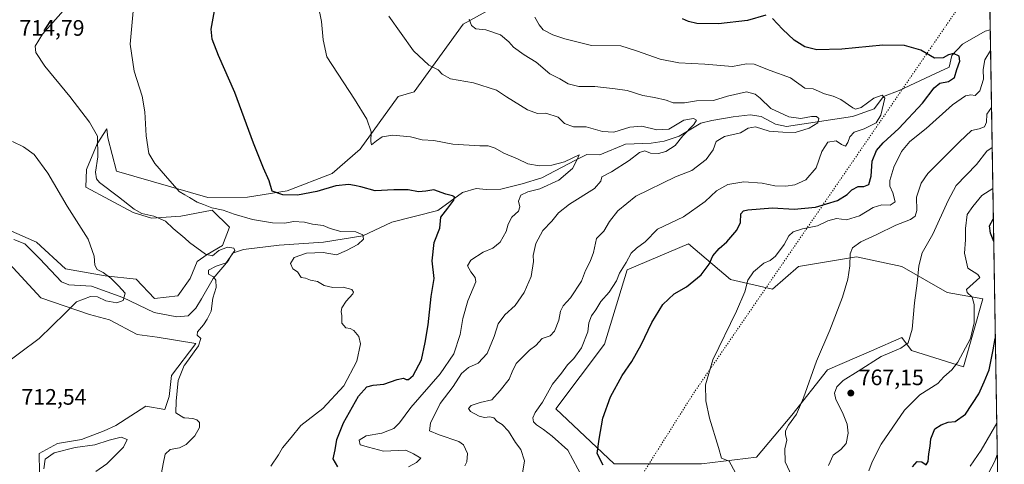
# Model space of a CAD drawing. Units: metres. Extents: x 610934 to 614385, y 4724688 to 4727063.
# Drawn here: x 613944 to 614385, y 4724939 to 4725138 of the extents above; entities that cross this region are included whole.
import ezdxf

# ---------------------------------------------------------------- set-up
doc = ezdxf.new("R2010")
doc.units = ezdxf.units.M
doc.header["$MEASUREMENT"] = 0
doc.linetypes.add('DGN Style 5', pattern=[1.1536117293433497, 0.4944050268614355, -0.6592067024819142])
for name, color, linetype, lineweight in [('Comarca CxS', 21, 'Continuous', 0), ('Comunidad Autónoma CxS', 142, 'Continuous', 0), ('Corriente natural lineal', 142, 'Continuous', 13), ('Cultivos herbáceos CxS', 92, 'Continuous', 0), ('Curva de nivel maestra', 30, 'Continuous', 30), ('Curva de nivel normal', 30, 'Continuous', 0), ('Matorral CxS', 135, 'Continuous', 0), ('Municipio CxS', 4, 'Continuous', 0), ('Provincia CxS', 1, 'Continuous', 0), ('Punto de cota en terreno', 7, 'Continuous', 0), ('Rótulo de punto de cota en terreno', 7, 'Continuous', 0), ('Vía pecuaria eje', 92, 'DGN Style 5', 0)]:
    doc.layers.add(name, color=color, linetype=linetype, lineweight=lineweight)
doc.styles.add('Style-Arial', font='txt')

# ---------------------------------------------------------------- blocks, each defined once
blk = doc.blocks.new('*U8')
at = {"layer": 'Cultivos herbáceos CxS', "color": 92, "linetype": 'Continuous', "lineweight": 0}
for points in [[(614159.4309, 4725144.8453, 742.4603000000062), (614142.8696999997, 4725135.772500001, 739.4783000000026), (614120.7883000001, 4725105.399700001, 733.5783999999985), (614113.6911000004, 4725103.4279, 732.4002999999939), (614096.7358999997, 4725079.7611, 729.1285000000062), (614084.1539000003, 4725068.963300001, 727.434500000003), (614063.9315, 4725061.0965, 725.431899999996), (614046.1907000003, 4725058.340500001, 723.138699999996), (614028.4187000003, 4725058.125700001, 721.0054999999993), (613987.5551000005, 4725069.951300001, 718.2179000000033), (613983.6120999996, 4725084.939900001, 716.2148000000017), (613983.2182999998, 4725088.8851, 716.0921999999993), (613978.8812999995, 4725082.179300001, 714.7863999999972), (613974.1491, 4725070.740300001, 713.0748000000021), (613973.7549000002, 4725062.851299999, 712.0991000000067), (613995.0465000002, 4725051.4111, 714.4486999999937), (614003.1347000003, 4725048.928099999, 715.5285000000005), (614016.3384999996, 4725049.833900001, 717.4655000000057), (614030.3894999997, 4725052.433700001, 720.3919000000024), (614038.0954999998, 4725044.904899999, 718.2802999999985), (614035.0173000004, 4725036.610900001, 716.0780999999988), (614028.0800999999, 4725032.7159, 715.1875), (614023.6750999996, 4725029.486099999, 714.4257999999973), (614020.5903000003, 4725021.826900001, 713.4291999999988), (614014.9671, 4725014.1371, 712.856899999999), (614004.5371000003, 4725012.886299999, 711.7958000000073), (613996.2571, 4725021.564300001, 711.4554999999964), (613982.4562999997, 4725023.1425, 709.9890000000014), (613964.7133, 4725026.2985, 708.6465000000027), (613951.7017000001, 4725038.1327, 706.5415000000066), (613939.0837000003, 4725043.6547, 705.266499999998)], [(613939.4782999996, 4725028.6657, 706.5696000000025), (613953.6721000001, 4725013.281500001, 708.4308000000019), (613975.3589000005, 4725005.786499999, 710.7122999999993), (613984.4281000001, 4725003.419299999, 711.5215000000027), (613996.7607000005, 4724996.767300001, 712.8796000000002), (614005.6606999999, 4724995.6053, 713.4851999999955), (614023.0686999997, 4724992.769300001, 714.8239000000032), (614012.2084999997, 4724978.535300001, 714.7908000000026), (614011.0503000002, 4724968.9935, 714.7333999999975), (614009.2121000001, 4724963.2545, 714.4869999999937), (614000.5932999998, 4724964.763499999, 713.734500000006), (613987.1873000005, 4724956.085700001, 712.3957999999984), (613982.0610999997, 4724953.718699999, 712.2774000000064), (613971.8088999996, 4724949.774900001, 711.6806999999973), (613961.1458999999, 4724948.063899999, 711.3896999999997), (613952.9471000005, 4724943.519099999, 711.0478000000003), (613953.0428999999, 4724935.2631, 710.2584000000061), (613955.5516999997, 4724926.397100001, 709.4416999999958), (613949.3006999996, 4724918.064300001, 708.3672999999981), (613946.9024999999, 4724905.967300001, 706.7841999999946), (613942.6152999997, 4724892.577299999, 705.2556000000042)]]:
    blk.add_polyline3d(points, dxfattribs=at)
blk = doc.blocks.new('*U10')
at = {"layer": 'Matorral CxS', "color": 135, "linetype": 'Continuous', "lineweight": 0}
for points in [[(614375.0011, 4725366.827400001, 801.2121000000043), (614384.6190999999, 4724784.5329, 804.3445000000065), (614356.9146999996, 4724759.4573, 799.3325000000042), (614347.1414999999, 4724749.350099999, 798.129700000005), (614004.4214000005, 4724743.7665, 727.3689000000013), (614007.2015000005, 4724745.713500001, 727.6450999999943), (614021.2314999999, 4724751.328299999, 728.8895000000048), (614033.8585000001, 4724752.7323, 730.4631999999983), (614040.8737000005, 4724756.9431, 731.3169999999955), (614047.8887, 4724768.174100001, 732.233600000007), (614050.6948999995, 4724780.8079, 732.5087999999961), (614043.6801000005, 4724789.230900001, 730.7847999999941), (614067.5327000003, 4724831.343699999, 730.7226999999984), (614084.3690999999, 4724853.804300001, 731.9000999999989), (614099.8022999996, 4724877.668099999, 732.7780000000057), (614105.4145000001, 4724893.1099, 731.5880000000034), (614105.4149000002, 4724902.936899999, 730.0872999999993), (614082.9666999998, 4724888.8991, 728.0709000000061), (614064.7267000005, 4724880.476299999, 726.3497000000062), (614046.4874999998, 4724866.4385, 726.0556999999973), (614028.2481000006, 4724843.9779, 725.2804000000033), (613994.5756999999, 4724813.0955, 721.2185000000028), (613945.4688999997, 4724768.174900001, 716.2504999999946), (613930.7209000001, 4724754.5821, 712.8647000000057)], [(613942.6152999997, 4724892.577299999, 705.2556000000042), (613946.9024999999, 4724905.967300001, 706.7841999999946), (613949.3006999996, 4724918.064300001, 708.3672999999981), (613955.5516999997, 4724926.397100001, 709.4416999999958), (613953.0428999999, 4724935.2631, 710.2584000000061), (613952.9471000005, 4724943.519099999, 711.0478000000003), (613961.1458999999, 4724948.063899999, 711.3896999999997), (613971.8088999996, 4724949.774900001, 711.6806999999973), (613982.0610999997, 4724953.718699999, 712.2774000000064), (613987.1873000005, 4724956.085700001, 712.3957999999984), (614000.5932999998, 4724964.763499999, 713.734500000006), (614009.2121000001, 4724963.2545, 714.4869999999937), (614011.0503000002, 4724968.9935, 714.7333999999975), (614012.2084999997, 4724978.535300001, 714.7908000000026), (614023.0686999997, 4724992.769300001, 714.8239000000032), (614005.6606999999, 4724995.6053, 713.4851999999955), (613996.7607000005, 4724996.767300001, 712.8796000000002), (613984.4281000001, 4725003.419299999, 711.5215000000027), (613975.3589000005, 4725005.786499999, 710.7122999999993), (613953.6721000001, 4725013.281500001, 708.4308000000019), (613939.4782999996, 4725028.6657, 706.5696000000025)], [(613939.0837000003, 4725043.6547, 705.266499999998), (613951.7017000001, 4725038.1327, 706.5415000000066), (613964.7133, 4725026.2985, 708.6465000000027), (613982.4562999997, 4725023.1425, 709.9890000000014), (613996.2571, 4725021.564300001, 711.4554999999964), (614004.5371000003, 4725012.886299999, 711.7958000000073), (614014.9671, 4725014.1371, 712.856899999999), (614020.5903000003, 4725021.826900001, 713.4291999999988), (614023.6750999996, 4725029.486099999, 714.4257999999973), (614028.0800999999, 4725032.7159, 715.1875), (614035.0173000004, 4725036.610900001, 716.0780999999988), (614038.0954999998, 4725044.904899999, 718.2802999999985), (614030.3894999997, 4725052.433700001, 720.3919000000024), (614016.3384999996, 4725049.833900001, 717.4655000000057), (614003.1347000003, 4725048.928099999, 715.5285000000005), (613995.0465000002, 4725051.4111, 714.4486999999937), (613973.7549000002, 4725062.851299999, 712.0991000000067), (613974.1491, 4725070.740300001, 713.0748000000021), (613978.8812999995, 4725082.179300001, 714.7863999999972), (613983.2182999998, 4725088.8851, 716.0921999999993), (613983.6120999996, 4725084.939900001, 716.2148000000017), (613987.5551000005, 4725069.951300001, 718.2179000000033), (614028.4187000003, 4725058.125700001, 721.0054999999993), (614046.1907000003, 4725058.340500001, 723.138699999996), (614063.9315, 4725061.0965, 725.431899999996), (614084.1539000003, 4725068.963300001, 727.434500000003), (614096.7358999997, 4725079.7611, 729.1285000000062), (614113.6911000004, 4725103.4279, 732.4002999999939), (614120.7883000001, 4725105.399700001, 733.5783999999985), (614142.8696999997, 4725135.772500001, 739.4783000000026), (614159.4309, 4725144.8453, 742.4603000000062)]]:
    blk.add_polyline3d(points, dxfattribs=at)
blk.add_polyline3d([(614216.2225000003, 4725025.836300001, 745.0679999999993), (614206.0840999996, 4724992.526500001, 747.7204000000056), (614184.3586999997, 4724963.561100001, 747.0204999999987), (614210.4271, 4724938.939900001, 751.498900000006), (614249.5311000004, 4724938.9395, 754.152700000006), (614274.1520999996, 4724941.836300001, 757.568499999994), (614290.0833000002, 4724960.663899999, 759.9413000000059), (614306.0147000002, 4724980.9387, 761.1965999999958), (614325.7229000004, 4724989.507300001, 762.7692999999999), (614339.3256999999, 4724995.4213, 764.3460000000051), (614343.6694999998, 4724989.6283, 765.6315999999933), (614366.8425000003, 4724982.3871, 770.5458999999975), (614375.5329, 4725012.801100001, 771.1110999999946), (614359.6009000001, 4725015.697100001, 767.7335000000021), (614339.3262999998, 4725027.283299999, 763.5927999999985), (614319.0503000002, 4725031.6283, 760.4401000000071), (614292.9813000001, 4725027.283700001, 757.249100000001), (614281.3942999998, 4725017.1469, 756.8776999999974), (614262.5673000002, 4725021.490900001, 752.9661999999954), (614243.7395000001, 4725037.4221, 747.100099999996)], close=True, dxfattribs=at)
blk = doc.blocks.new('5PATER')
at = {"layer": 'Punto de cota en terreno', "linetype": 'Continuous', "lineweight": 0}
h = blk.add_hatch(color=51, dxfattribs=at)
edge = h.paths.add_edge_path()
edge.add_ellipse((0, 0), major_axis=(-0.1095731443231308, -0.1110710700762829), ratio=0.9994222409660322, start_angle=0, end_angle=360)

msp = doc.modelspace()

# ---------------------------------------------------------------- linework, layer by layer
at = {"layer": 'Comarca CxS', "color": 21, "linetype": 'Continuous', "lineweight": 0, "flags": 128}
msp.add_lwpolyline([(614346.9800008634, 4727063.279982701), (614384.6188995255, 4724784.545602705), (614385.1900008639, 4724749.969982726), (614347.1314004841, 4724749.349932138), (611883.9548632661, 4724709.219868301)], dxfattribs=at)
at = {"layer": 'Comunidad Autónoma CxS', "color": 142, "linetype": 'Continuous', "lineweight": 0, "flags": 128}
msp.add_lwpolyline([(611883.9548632661, 4724709.219868301), (610970.6300008364, 4724694.339982725), (610933.5700008393, 4727007.649982702), (610992.9486235849, 4727008.617704946), (613614.1878874953, 4727051.337313854), (614346.9800008634, 4727063.279982701), (614384.6188995255, 4724784.545602705), (614385.1900008639, 4724749.969982726), (614347.1314004841, 4724749.349932138)], close=True, dxfattribs=at)
at = {"layer": 'Corriente natural lineal', "color": 142, "linetype": 'Continuous', "lineweight": 13}
msp.add_polyline3d([(614378.8584000003, 4725133.297300001, 752.9937000000064), (614376.6100000005, 4725132.6187, 752.676099999997), (614366.4012000002, 4725126.8716, 751.8879000000015), (614361.6387, 4725121.712200001, 750.7679000000062), (614360.4984999998, 4725116.580900001, 749.383600000001), (614354.3005999997, 4725113.677800001, 748.6211000000039), (614338.0906999996, 4725106.1018, 747.0276000000014), (614331.0130000003, 4725103.3113, 746.3478000000032), (614326.8545000004, 4725097.9213, 744.526199999993), (614318.5368999997, 4725094.8994, 744.2376999999979), (614317.1601, 4725094.420100001, 743.9569000000047), (614287.5601000005, 4725090.020099999, 739.9413000000059), (614282.7701000003, 4725091.020099999, 739.2421999999933), (614276.2701000003, 4725094.4101, 738.029999999999), (614271.3101000005, 4725095.1801, 737.5941000000021), (614263.7100999998, 4725094.2501, 737.1217999999935), (614254.1801000005, 4725092.690099999, 736.335500000001), (614249.3201000001, 4725091.380100001, 735.9976000000024), (614239.5800999999, 4725085.610099999, 735.0485000000045), (614232.7901, 4725083.420100001, 734.2488000000012), (614226.9901000002, 4725082.530099999, 733.1521000000066), (614215.4852, 4725082.1008, 733.0008999999991), (614204.0789999999, 4725077.2622, 731.4391999999935), (614198.2581000002, 4725077.394500001, 731.0794000000024), (614193.0917999997, 4725074.828500001, 730.8894), (614178.0177999996, 4725066.940500001, 729.0388999999996), (614169.2975000005, 4725064.3455, 728.1134000000021), (614159.6344999997, 4725061.8906, 727.1460999999982), (614153.1465999996, 4725061.784, 726.7915999999968), (614148.6687000003, 4725062.1722, 726.5283000000054), (614142.5631999997, 4725060.3288, 726.1457999999984), (614131.4506999999, 4725052.3913, 724.0409999999974), (614110.9041999998, 4725047.1733, 721.6542000000045), (614097.9200999998, 4725040.9801, 720.1321999999927), (614080.2500999998, 4725038.200099999, 718.5038000000059), (614060.3800999997, 4725036.890100001, 716.9563999999956), (614044.4200999998, 4725034.890100001, 715.4137999999948), (614039.4901000002, 4725033.2501, 714.8791999999958), (614037.6601, 4725030.020099999, 714.547000000006), (614030.8201000001, 4725021.9101, 713.9817000000039), (614025.6001000004, 4725012.7501, 712.8285000000033), (614023.0500999996, 4725008.590100001, 712.7464000000036), (614019.5500999996, 4725005.190099999, 712.4089999999997), (614014.5900999998, 4725004.790100001, 711.8221000000049), (614004.4200999998, 4725006.6601, 711.2324999999983), (613990.3101000005, 4725013.350099999, 709.6405999999988), (613976.3400999998, 4725018.5101, 707.8332999999984), (613966.1901000004, 4725019.040100001, 708.4171000000061), (613962.9501, 4725020.470100001, 708.0442999999942), (613953.1901000004, 4725030.7601, 706.5267000000022), (613946.4200999998, 4725037.360099999, 705.4404999999971), (613941.5500999996, 4725039.360099999, 705.3129999999946)], dxfattribs=at)
at = {"layer": 'Cultivos herbáceos CxS', "color": 92, "linetype": 'Continuous', "lineweight": 0}
for points in [[(614159.4309, 4725144.8453, 742.4603000000062), (614142.8696999997, 4725135.772500001, 739.4783000000026), (614120.7883000001, 4725105.399700001, 733.5783999999985), (614113.6911000004, 4725103.4279, 732.4002999999939), (614096.7358999997, 4725079.7611, 729.1285000000062), (614084.1539000003, 4725068.963300001, 727.434500000003), (614063.9315, 4725061.0965, 725.431899999996), (614046.1907000003, 4725058.340500001, 723.138699999996), (614028.4187000003, 4725058.125700001, 721.0054999999993), (613987.5551000005, 4725069.951300001, 718.2179000000033), (613983.6120999996, 4725084.939900001, 716.2148000000017), (613983.2182999998, 4725088.8851, 716.0921999999993), (613978.8812999995, 4725082.179300001, 714.7863999999972), (613974.1491, 4725070.740300001, 713.0748000000021), (613973.7549000002, 4725062.851299999, 712.0991000000067), (613995.0465000002, 4725051.4111, 714.4486999999937), (614003.1347000003, 4725048.928099999, 715.5285000000005), (614016.3384999996, 4725049.833900001, 717.4655000000057), (614030.3894999997, 4725052.433700001, 720.3919000000024), (614038.0954999998, 4725044.904899999, 718.2802999999985), (614035.0173000004, 4725036.610900001, 716.0780999999988), (614028.0800999999, 4725032.7159, 715.1875), (614023.6750999996, 4725029.486099999, 714.4257999999973), (614020.5903000003, 4725021.826900001, 713.4291999999988), (614014.9671, 4725014.1371, 712.856899999999), (614004.5371000003, 4725012.886299999, 711.7958000000073), (613996.2571, 4725021.564300001, 711.4554999999964), (613982.4562999997, 4725023.1425, 709.9890000000014), (613964.7133, 4725026.2985, 708.6465000000027), (613951.7017000001, 4725038.1327, 706.5415000000066), (613939.0837000003, 4725043.6547, 705.266499999998)], [(614249.5311000004, 4724938.9395, 754.152700000006), (614274.1520999996, 4724941.836300001, 757.568499999994), (614290.0833000002, 4724960.663899999, 759.9413000000059), (614306.0147000002, 4724980.9387, 761.1965999999958), (614325.7229000004, 4724989.507300001, 762.7692999999999), (614339.3256999999, 4724995.4213, 764.3460000000051), (614343.6694999998, 4724989.6283, 765.6315999999933), (614366.8425000003, 4724982.3871, 770.5458999999975), (614375.5329, 4725012.801100001, 771.1110999999946), (614359.6009000001, 4725015.697100001, 767.7335000000021), (614339.3262999998, 4725027.283299999, 763.5927999999985), (614319.0503000002, 4725031.6283, 760.4401000000071), (614292.9813000001, 4725027.283700001, 757.249100000001), (614281.3942999998, 4725017.1469, 756.8776999999974), (614262.5673000002, 4725021.490900001, 752.9661999999954), (614243.7395000001, 4725037.4221, 747.100099999996), (614216.2225000003, 4725025.836300001, 745.0679999999993), (614206.0840999996, 4724992.526500001, 747.7204000000056), (614184.3586999997, 4724963.561100001, 747.0204999999987), (614210.4271, 4724938.939900001, 751.498900000006), (614249.5311000004, 4724938.9395, 754.152700000006)], [(613939.4782999996, 4725028.6657, 706.5696000000025), (613953.6721000001, 4725013.281500001, 708.4308000000019), (613975.3589000005, 4725005.786499999, 710.7122999999993), (613984.4281000001, 4725003.419299999, 711.5215000000027), (613996.7607000005, 4724996.767300001, 712.8796000000002), (614005.6606999999, 4724995.6053, 713.4851999999955), (614023.0686999997, 4724992.769300001, 714.8239000000032), (614012.2084999997, 4724978.535300001, 714.7908000000026), (614011.0503000002, 4724968.9935, 714.7333999999975), (614009.2121000001, 4724963.2545, 714.4869999999937), (614000.5932999998, 4724964.763499999, 713.734500000006), (613987.1873000005, 4724956.085700001, 712.3957999999984), (613982.0610999997, 4724953.718699999, 712.2774000000064), (613971.8088999996, 4724949.774900001, 711.6806999999973), (613961.1458999999, 4724948.063899999, 711.3896999999997), (613952.9471000005, 4724943.519099999, 711.0478000000003), (613953.0428999999, 4724935.2631, 710.2584000000061), (613955.5516999997, 4724926.397100001, 709.4416999999958), (613949.3006999996, 4724918.064300001, 708.3672999999981), (613946.9024999999, 4724905.967300001, 706.7841999999946), (613942.6152999997, 4724892.577299999, 705.2556000000042)]]:
    msp.add_polyline3d(points, dxfattribs=at)
msp.add_polyline3d([(614262.5673000002, 4725021.490900001, 752.9661999999954), (614281.3942999998, 4725017.1469, 756.8776999999974), (614292.9813000001, 4725027.283700001, 757.249100000001), (614319.0503000002, 4725031.6283, 760.4401000000071), (614339.3262999998, 4725027.283299999, 763.5927999999985), (614359.6009000001, 4725015.697100001, 767.7335000000021), (614375.5329, 4725012.801100001, 771.1110999999946), (614366.8425000003, 4724982.3871, 770.5458999999975), (614343.6694999998, 4724989.6283, 765.6315999999933), (614339.3256999999, 4724995.4213, 764.3460000000051), (614325.7229000004, 4724989.507300001, 762.7692999999999), (614306.0147000002, 4724980.9387, 761.1965999999958), (614290.0833000002, 4724960.663899999, 759.9413000000059), (614274.1520999996, 4724941.836300001, 757.568499999994), (614249.5311000004, 4724938.9395, 754.152700000006), (614210.4271, 4724938.939900001, 751.498900000006), (614184.3586999997, 4724963.561100001, 747.0204999999987), (614206.0840999996, 4724992.526500001, 747.7204000000056), (614216.2225000003, 4725025.836300001, 745.0679999999993), (614243.7395000001, 4725037.4221, 747.100099999996)], close=True, dxfattribs=at)
at = {"layer": 'Curva de nivel maestra', "color": 30, "linetype": 'Continuous', "lineweight": 30, "flags": 128}
for points, elevation in [([(614086.7300000006, 4724937.5601), (614084.5, 4724941.1601), (614085.4100000003, 4724945.1501), (614086.1600000003, 4724949.8201), (614089.2199999997, 4724957.2301), (614095.8899999997, 4724969.220100001), (614099.6399999997, 4724973.350099999), (614102.5499999998, 4724974.170100001), (614107.2000000002, 4724974.5801), (614113.29, 4724976.630100001), (614116, 4724977.2501), (614117.2000000002, 4724976.6801), (614118.3399999999, 4724976.640100001), (614120.4600000001, 4724978.520099999), (614124.0800000001, 4724985.5001), (614125.7300000006, 4724993.220100001), (614127.1799999997, 4725001.220100001), (614128.4199999999, 4725013.880100001), (614129.79, 4725021.9101), (614128.8700000001, 4725029.8101), (614129.75, 4725038.0801), (614132.3399999999, 4725044.380100001), (614132.8200000003, 4725049.350099999), (614135.9699999997, 4725053.440099999), (614138.5899999999, 4725057.0001), (614138.9699999997, 4725058.390100001), (614137.9600000001, 4725058.880100001), (614135.04, 4725059.590100001), (614129.7000000002, 4725061.5801), (614126.1500000004, 4725061.030099999), (614122.7699999996, 4725060.6501), (614118.2000000002, 4725061.5701), (614111.7400000002, 4725061.600099999), (614103.4199999999, 4725061.090100001), (614097, 4725062.890100001), (614094.1200000001, 4725063.5001), (614091.54, 4725063.960100001), (614085.7199999997, 4725063.4001), (614077.2100000001, 4725060.8101), (614068.6600000003, 4725059.210100001), (614061.9699999997, 4725059.280099999), (614057.2000000002, 4725060.940099999), (614055.8899999997, 4725065.640100001), (614053.3600000005, 4725071.3301), (614048.8799999999, 4725082.420100001), (614040.5199999996, 4725105.130100001), (614033.2300000006, 4725121.7601), (614030.4199999999, 4725129.050100001), (614029.8499999996, 4725133.530099999), (614031.4400000004, 4725141.6801)], 725), ([(614278.4000000004, 4725139.7301), (614270.1799999997, 4725137.340100001), (614257.1699999999, 4725135.9001), (614247.4400000004, 4725136.0701), (614243.7699999996, 4725136.9301), (614241.0700000003, 4725138.120100001)], 750), ([(614205.5199999996, 4724938.390100001), (614202.8600000005, 4724943.530099999), (614203.6600000003, 4724949.9301), (614205.4000000004, 4724959.3101), (614208.7400000002, 4724968.850099999), (614214.0800000001, 4724978.5001), (614218.2999999998, 4724984.720100001), (614222.5599999996, 4724992.200099999), (614227.3300000001, 4725002.1801), (614232.2300000006, 4725010.280099999), (614237.25, 4725015.100099999), (614242.8799999999, 4725018.2401), (614249.4299999997, 4725023.4801), (614252.9299999997, 4725028.380100001), (614254.5999999996, 4725032.100099999), (614257.4299999997, 4725035.3101), (614260.8600000005, 4725038.3201), (614265.4000000004, 4725043.470100001), (614267.0199999996, 4725047.0001), (614267.2199999997, 4725050.880100001), (614268.4299999997, 4725052.210100001), (614270.3300000001, 4725052.640100001), (614281.3499999996, 4725053.5701), (614291.1299999999, 4725052.870100001), (614300.6100000005, 4725053.840100001), (614310.4000000004, 4725056.890100001), (614314.8399999999, 4725059.470100001), (614316.9000000004, 4725061.540100001), (614319.7999999998, 4725063.090100001), (614322.2599999999, 4725063.0701), (614324.5, 4725064.0001), (614325.5, 4725067.7401), (614326, 4725074.380100001), (614327.9600000001, 4725079.200099999), (614330.9199999999, 4725082.600099999), (614337.8899999997, 4725088.9901), (614348.6200000001, 4725100.380100001), (614353.7800000003, 4725107.3201), (614356.2800000003, 4725109.360099999), (614360.1600000003, 4725110.050100001), (614362.9400000004, 4725111.920100001), (614363.8799999999, 4725115.530099999), (614365.2800000003, 4725119.200099999), (614364.9299999997, 4725121.4301), (614362.4000000004, 4725122.5801), (614360.1900000004, 4725122.100099999), (614357.8600000005, 4725120.720100001), (614353.8600000005, 4725120.5601), (614347.8600000005, 4725124.100099999), (614340.4199999999, 4725126.2601), (614330.7800000003, 4725126.370100001), (614312.4299999997, 4725124.5701), (614301.1600000003, 4725124.2401), (614295.8600000005, 4725125.600099999), (614291.0800000001, 4725128.600099999), (614285.8799999999, 4725133.5601), (614281.3700000001, 4725138.3201)], 750), ([(614380.4245999996, 4725038.474500001), (614378.9400000004, 4725042.2501), (614378.6200000001, 4725045.540100001), (614380.2594, 4725048.4801)], 775), ([(614380.4245999996, 4725038.474400001), (614380.4245999996, 4725038.474500001)], 775), ([(614344.1299999999, 4724937.520099999), (614346.2199999997, 4724940.020099999), (614348.3099999996, 4724939.860099999), (614350.1799999997, 4724938.5101), (614351.0700000003, 4724940.0101), (614351.4500000002, 4724943.450099999), (614352, 4724946.780099999), (614352.2699999996, 4724950.120100001), (614354.0199999996, 4724954.6601), (614356.8799999999, 4724956.350099999), (614360.0800000001, 4724957.520099999), (614363.1900000004, 4724957.940099999), (614367.8399999999, 4724961.2301), (614373.7400000002, 4724970.220100001), (614376.2100000001, 4724975.590100001), (614378.4000000004, 4724981.0001), (614380.2000000002, 4724989.940099999), (614381.1434000004, 4724994.960200001)], 775)]:
    msp.add_lwpolyline(points, dxfattribs=dict(at, elevation=elevation))
at = {"layer": 'Curva de nivel normal', "color": 30, "linetype": 'Continuous', "lineweight": 0, "flags": 128}
for points, elevation in [([(614007.2300000006, 4724932.5701), (614008.4000000004, 4724938.860099999), (614009.2599999999, 4724943.2301), (614011.5099999999, 4724945.3101), (614015.7000000002, 4724946.120100001), (614018.0999999996, 4724947.2883), (614018.7199999997, 4724947.590100001), (614022.6500000004, 4724951.460100001), (614024.7000000002, 4724955.2301), (614024.6399999997, 4724957.4301), (614023.5, 4724958.670100001), (614021.7000000002, 4724959.1501), (614018.0999999996, 4724959.465100001), (614017.7000000002, 4724959.5001), (614014.0499999998, 4724961.8201), (614014.2000000002, 4724966.920100001), (614015.1299999999, 4724976.2301), (614017.8600000005, 4724982.880100001), (614018.0999999996, 4724983.2181), (614024.1799999997, 4724991.780099999), (614025.2400000002, 4724994.9801), (614023.6299999999, 4724996.470100001), (614023.75, 4724998.0601), (614026.5499999998, 4725001.220100001), (614028.0999999996, 4725003.720100001), (614029.8499999996, 4725007.220100001), (614030.7100000001, 4725013.130100001), (614032.2199999997, 4725017.870100001), (614032.0800000001, 4725021.140100001), (614030.9400000004, 4725022.600099999), (614028.7699999996, 4725023.790100001), (614028.7800000003, 4725025.620100001), (614032.2000000002, 4725027.420100001), (614036.5999999996, 4725028.840100001), (614040.4800000006, 4725034.4301), (614040.0499999998, 4725035.520099999), (614037.2800000003, 4725035.920100001), (614033.4000000004, 4725034.380100001), (614030.4699999997, 4725032.110099999), (614027.4500000002, 4725032.8101), (614020.2300000006, 4725038.0601), (614018.0999999996, 4725039.897500001), (614012.9500000002, 4725044.340100001), (614009.4000000004, 4725047.5701), (614004.2100000001, 4725049.8201), (613998.9100000003, 4725051.040100001), (613995.3700000001, 4725052.880100001), (613988.4400000004, 4725058.470100001), (613979.9400000004, 4725064.9001), (613978.5899999999, 4725066.530099999), (613978.1100000005, 4725069.550100001), (613979.1500000004, 4725076.350099999), (613978.9900000002, 4725085.5601), (613975.3600000005, 4725091.860099999), (613966.6799999997, 4725103.440099999), (613955.4699999997, 4725116.960100001), (613951.4000000004, 4725123.0801), (613951.1100000005, 4725125.860099999), (613954.3499999996, 4725131.280099999), (613966.0599999996, 4725144.4801)], 715), ([(614077.8200000003, 4725144.270099999), (614079.3700000001, 4725137.020099999), (614080.0700000003, 4725128.7601), (614081.7800000003, 4725121.0801), (614094.0999999996, 4725102.2401), (614099.5899999999, 4725093.2401), (614101.6500000004, 4725087.630100001), (614101.4699999997, 4725083.210100001), (614101.7100000001, 4725081.710100001), (614103.9299999997, 4725083.540100001), (614106.54, 4725085.340100001), (614111.2400000002, 4725086.0801), (614119.25, 4725085.3201), (614124.3899999997, 4725084.030099999), (614129.6399999997, 4725083.630100001), (614138.0999999996, 4725082.090100001), (614150.2599999999, 4725081.300100001), (614154.04, 4725081.290100001), (614157.1699999999, 4725080.2501), (614160.9699999997, 4725078.0601), (614167.1600000003, 4725075.520099999), (614171.8200000003, 4725073.210100001), (614176.9500000002, 4725072.4001), (614182.4600000001, 4725072.6501), (614188.2400000002, 4725074.130100001), (614194.7999999998, 4725077.2501), (614193.8600000005, 4725075.210100001), (614191.7400000002, 4725071.210100001), (614185.5999999996, 4725065.890100001), (614177.0700000003, 4725062.0601), (614171.7800000003, 4725060.7601), (614168.6200000001, 4725059.2301), (614167.6100000005, 4725056.590100001), (614168.1900000004, 4725053.950099999), (614167.5899999999, 4725051.970100001), (614164.6399999997, 4725049.300100001), (614163, 4725046.220100001), (614162.1200000001, 4725042.970100001), (614159.3300000001, 4725038.140100001), (614156.0599999996, 4725035.420100001), (614151.7199999997, 4725033.7601), (614146.2400000002, 4725030.050100001), (614144.6799999997, 4725027.5001), (614146.2000000002, 4725024.870100001), (614148.1699999999, 4725022.340100001), (614148.4199999999, 4725020.420100001), (614144.8799999999, 4725011.890100001), (614142.5899999999, 4725003.960100001), (614141.5099999999, 4724996.9001), (614138.6200000001, 4724988.220100001), (614132.4800000006, 4724979.220100001), (614119.3200000003, 4724964.110099999), (614114.3099999996, 4724957.300100001), (614111.6900000004, 4724954.6801), (614106.4199999999, 4724952.620100001), (614099.3899999997, 4724951.460100001), (614096.29, 4724949.520099999), (614096.6900000004, 4724947.4801), (614100.3799999999, 4724946.370100001), (614107.0999999996, 4724944.540100001), (614117.1799999997, 4724945.0801), (614120.5, 4724943.360099999), (614123.7800000003, 4724941.4901), (614121.9400000004, 4724939.5101), (614118.2400000002, 4724937.550100001)], 730), ([(614056.6200000001, 4724937.850099999), (614060.0800000001, 4724942.890100001), (614061.9100000003, 4724946.120100001), (614065.7800000003, 4724950.780099999), (614070.1399999997, 4724956.0801), (614079.9000000004, 4724963.7601), (614089.3099999996, 4724973.850099999), (614095.2400000002, 4724984.880100001), (614096.7699999996, 4724992.600099999), (614096.1299999999, 4724995.9901), (614093.9000000004, 4724998.550100001), (614092.1600000003, 4724999.4801), (614090.1799999997, 4724999.860099999), (614088.4400000004, 4725001.880100001), (614088.5, 4725005.1801), (614088.1600000003, 4725007.190099999), (614088.4900000002, 4725008.720100001), (614090.4299999997, 4725011.6801), (614093.4199999999, 4725015.0701), (614093.7400000002, 4725015.8301), (614092.9199999999, 4725016.9001), (614089.0199999996, 4725018.0101), (614084.3700000001, 4725017.850099999), (614080.4699999997, 4725018.7401), (614077.5099999999, 4725020.530099999), (614074.4699999997, 4725021.120100001), (614072.2100000001, 4725022.050100001), (614070.2400000002, 4725022.280099999), (614068.6100000005, 4725024.920100001), (614066.4900000002, 4725026.2601), (614065.5300000003, 4725028.5601), (614067.0599999996, 4725031.3201), (614072.6200000001, 4725033.300100001), (614080.1399999997, 4725033.4801), (614086.04, 4725032.5001), (614090.5800000001, 4725034.390100001), (614095.6200000001, 4725037.120100001), (614098.1100000005, 4725039.470100001), (614097.8799999999, 4725041.380100001), (614094.7699999996, 4725042.7301), (614087.9600000001, 4725042.950099999), (614083.2800000003, 4725044.2601), (614080.0199999996, 4725045.670100001), (614075.29, 4725046.2301), (614071.6699999999, 4725047.170100001), (614066.8300000001, 4725047.440099999), (614062.8700000001, 4725046.670100001), (614057.3799999999, 4725046.770099999), (614048.4400000004, 4725048.350099999), (614040.25, 4725050.6601), (614035.2400000002, 4725052.540100001), (614030.2599999999, 4725053.520099999), (614026.4800000006, 4725054.9901), (614023.7100000001, 4725056.0001), (614020.1500000004, 4725058.210100001), (614018.0999999996, 4725059.396199999), (614015.5700000003, 4725060.860099999), (614009.5199999996, 4725067.840100001), (614004.7199999997, 4725073.360099999), (614002.0099999999, 4725077.870100001), (614000.8700000001, 4725085.700099999), (614000.2800000003, 4725096.5601), (613999, 4725103.540100001), (613995.4600000001, 4725114.670100001), (613993.6399999997, 4725126.770099999), (613994.9600000001, 4725141.5801)], 720), ([(614109.4299999997, 4725139.4001), (614120.5700000003, 4725123.880100001), (614127.4600000001, 4725117.440099999), (614131.5300000003, 4725115.360099999), (614133.4000000004, 4725113.440099999), (614137.0800000001, 4725111.360099999), (614147.4800000006, 4725109.5001), (614157.6699999999, 4725106.210100001), (614162.2199999997, 4725103.200099999), (614171.5499999998, 4725097.380100001), (614176.1200000001, 4725095.780099999), (614179.7800000003, 4725095.890100001), (614185.29, 4725094.100099999), (614188.2400000002, 4725091.350099999), (614192.1799999997, 4725089.8301), (614197.9199999999, 4725089.850099999), (614205.2599999999, 4725087.6801), (614210.3099999996, 4725087.360099999), (614217.4000000004, 4725089.720100001), (614222.8799999999, 4725090.130100001), (614229.54, 4725088.4301), (614234.8799999999, 4725088.8101), (614241.5800000001, 4725092.720100001), (614245.9100000003, 4725093.600099999), (614247.3600000005, 4725092.850099999), (614246.1500000004, 4725090.780099999), (614241.1200000001, 4725085.8201), (614237.7199999997, 4725081.460100001), (614233.54, 4725078.8201), (614230.2199999997, 4725077.880100001), (614226.7400000002, 4725078.0801), (614224.1100000005, 4725079.0101), (614221.8399999999, 4725078.380100001), (614217.2100000001, 4725074.700099999), (614209.2000000002, 4725069.670100001), (614204.8899999997, 4725067.420100001), (614204.4800000006, 4725065.520099999), (614201.6200000001, 4725062.2401), (614190.4299999997, 4725055.2401), (614185.5, 4725051.300100001), (614182.5199999996, 4725047.600099999), (614178.4699999997, 4725043.460100001), (614175.3799999999, 4725037.610099999), (614174.1399999997, 4725032.220100001), (614174.2999999998, 4725029.550100001), (614173.25, 4725022.8301), (614170.1900000004, 4725015.6601), (614166.1500000004, 4725009.8301), (614161.4699999997, 4725005.610099999), (614158.5099999999, 4725001.620100001), (614156.7100000001, 4724995.880100001), (614153.4900000002, 4724988.370100001), (614149.5800000001, 4724983.9801), (614145.2199999997, 4724982.050100001), (614142.1200000001, 4724979.360099999), (614138.3899999997, 4724973.5001), (614132.5300000003, 4724965.950099999), (614128.0999999996, 4724957.0801), (614127.7400000002, 4724953.630100001), (614132.0199999996, 4724951.850099999), (614140.9100000003, 4724948.970100001), (614142.9199999999, 4724947.390100001), (614144.75, 4724943.610099999), (614144.5099999999, 4724939.840100001), (614143.5700000003, 4724938.100099999)], 735), ([(614145.4299999997, 4725137.960100001), (614146.54, 4725135.100099999), (614148.5300000003, 4725133.7301), (614152.9600000001, 4725133.2301), (614159.5, 4725131.050100001), (614163.2999999998, 4725127.870100001), (614165.3499999996, 4725125.440099999), (614170.0800000001, 4725122.0701), (614175.4400000004, 4725118.7401), (614181.6799999997, 4725113.540100001), (614186.0599999996, 4725111.220100001), (614189.79, 4725109.120100001), (614194.5499999998, 4725107.880100001), (614201.7699999996, 4725107.920100001), (614210.8600000005, 4725106.8301), (614216.1900000004, 4725106.020099999), (614223.2199999997, 4725103.8201), (614228.54, 4725102.960100001), (614233.6799999997, 4725101.7601), (614236.9100000003, 4725100.610099999), (614241.9400000004, 4725100.600099999), (614247.3700000001, 4725101.5001), (614254.9900000002, 4725101.640100001), (614261.1399999997, 4725103.600099999), (614269.7100000001, 4725105.450099999), (614273.5599999996, 4725104.380100001), (614275.9000000004, 4725102.700099999), (614280.6799999997, 4725098.020099999), (614288.7100000001, 4725094.2501), (614294.0599999996, 4725093.5601), (614298.8399999999, 4725094.450099999), (614301.1299999999, 4725094.470100001), (614302.1799999997, 4725093.520099999), (614301.7100000001, 4725091.6501), (614297.75, 4725089.1601), (614291.5800000001, 4725087.200099999), (614286, 4725087.380100001), (614279.8300000001, 4725087.850099999), (614273.7800000003, 4725089.7601), (614270.4800000006, 4725089.2601), (614267.0099999999, 4725087.170100001), (614259.9199999999, 4725085.450099999), (614256.1699999999, 4725083.210100001), (614254.79, 4725079.540100001), (614251.7199999997, 4725075.210100001), (614245.1900000004, 4725070.280099999), (614237.9500000002, 4725067.420100001), (614220.1600000003, 4725058.800100001), (614212.04, 4725052.200099999), (614208.3399999999, 4725047.4101), (614205.79, 4725043.140100001), (614202.5199999996, 4725039.770099999), (614201.2000000002, 4725033.540100001), (614199.6200000001, 4725029.550100001), (614197.6600000003, 4725025.550100001), (614195.8700000001, 4725020.6501), (614190.8600000005, 4725013.290100001), (614187.6299999999, 4725009.6601), (614186.3700000001, 4725007.2601), (614185.6299999999, 4725003.2301), (614183.7000000002, 4724998.3201), (614181.7199999997, 4724996.280099999), (614178.25, 4724994.9801), (614175.3700000001, 4724991.970100001), (614172.4400000004, 4724989.870100001), (614166.5899999999, 4724983.8101), (614164.7000000002, 4724980.0601), (614163.3600000005, 4724976.780099999), (614159.2999999998, 4724971.720100001), (614155.6600000003, 4724967.530099999), (614150.4800000006, 4724966.360099999), (614146.3799999999, 4724965.100099999), (614145.1600000003, 4724963.6501), (614146.0599999996, 4724962.280099999), (614149.9000000004, 4724960.2401), (614152.29, 4724959.630100001), (614154.6699999999, 4724960.0101), (614156.5099999999, 4724959.590100001), (614158, 4724957.840100001), (614160.2699999996, 4724956.530099999), (614163.0499999998, 4724953.600099999), (614166.1900000004, 4724948.530099999), (614168.6699999999, 4724945.340100001), (614170.25, 4724940.2601), (614169.3399999999, 4724934.6801)], 740), ([(614196.4699999997, 4724932.4801), (614189.6100000005, 4724945.020099999), (614182.6500000004, 4724951.2601), (614178.8099999996, 4724954.220100001), (614175.6799999997, 4724956.360099999), (614174.29, 4724957.7301), (614173.9800000006, 4724959.5601), (614175.0800000001, 4724961.9001), (614178.4000000004, 4724966.600099999), (614182.8200000003, 4724974.5601), (614186.8700000001, 4724979.550100001), (614189.5599999996, 4724983.210100001), (614192.4299999997, 4724986.090100001), (614195.7400000002, 4724990.840100001), (614198.7100000001, 4724998.0001), (614199.1200000001, 4725002.0001), (614200.2300000006, 4725005.2401), (614202.1799999997, 4725007.880100001), (614204.5, 4725011.5601), (614208.1600000003, 4725015.850099999), (614211.5300000003, 4725020.8101), (614212.8799999999, 4725024.340100001), (614215.8200000003, 4725029.110099999), (614218, 4725033.1801), (614220.5, 4725035.550100001), (614224.2599999999, 4725038.340100001), (614229.8899999997, 4725043.9301), (614241.54, 4725049.440099999), (614251.2100000001, 4725056.350099999), (614256.3200000003, 4725061.1501), (614261.29, 4725063.940099999), (614268.4900000002, 4725065.1601), (614276.7100000001, 4725064.6501), (614282.3399999999, 4725063.4101), (614287.3799999999, 4725063.200099999), (614291.2999999998, 4725063.800100001), (614296.3399999999, 4725066.0801), (614300.9199999999, 4725071.370100001), (614303.4400000004, 4725078.7501), (614306.1699999999, 4725082.960100001), (614309.8200000003, 4725083.550100001), (614312.25, 4725081.8201), (614314.0599999996, 4725081.1601), (614315.1699999999, 4725082.780099999), (614315.9600000001, 4725085.380100001), (614317.9699999997, 4725087.390100001), (614322.4600000001, 4725088.950099999), (614327.7199999997, 4725091.6601), (614329.9400000004, 4725094.960100001), (614331.5999999996, 4725102.610099999), (614330.4699999997, 4725103.960100001), (614326.7300000006, 4725102.6501), (614321.0999999996, 4725098.5101), (614318.5899999999, 4725097.720100001), (614317.29, 4725098.280099999), (614312.04, 4725102.040100001), (614308.5, 4725103.590100001), (614304.7199999997, 4725104.540100001), (614299.5800000001, 4725106.780099999), (614295.8200000003, 4725107.1601), (614289.4800000006, 4725111.8101), (614280.3200000003, 4725115.040100001), (614273.1200000001, 4725117.850099999), (614269.6399999997, 4725117.960100001), (614263.4199999999, 4725116.870100001), (614251.0700000003, 4725117.850099999), (614239.3399999999, 4725118.460100001), (614231.0700000003, 4725120.0801), (614220.5, 4725123.790100001), (614213.4699999997, 4725126.130100001), (614200.2400000002, 4725126.220100001), (614188.29, 4725129.270099999), (614182.9600000001, 4725130.940099999), (614178.5999999996, 4725133.1801), (614176.7800000003, 4725135.4901), (614174.8600000005, 4725138.9101)], 745), ([(614379.0135000005, 4725123.909399999), (614376.4699999997, 4725119.800100001), (614375.7699999996, 4725115.520099999), (614375.8799999999, 4725111.120100001), (614374.2199999997, 4725105.860099999), (614372.1900000004, 4725103.860099999), (614370.1900000004, 4725104.170100001), (614367.79, 4725103.7501), (614362.0199999996, 4725099.640100001), (614350.1399999997, 4725089.120100001), (614342.8099999996, 4725083.170100001), (614339.1799999997, 4725078.780099999), (614335.6799999997, 4725071.780099999), (614333.8799999999, 4725065.8101), (614333.9000000004, 4725063.300100001), (614335.3200000003, 4725060.290100001), (614336.2699999996, 4725056.220100001), (614334, 4725054.7401), (614330.3399999999, 4725054.8301), (614326.4400000004, 4725053.6801), (614320.3399999999, 4725049.960100001), (614314.4900000002, 4725048.090100001), (614310.0099999999, 4725048.7301), (614306.1500000004, 4725047.6801), (614301.5300000003, 4725045.460100001), (614294.8700000001, 4725044.130100001), (614290.6299999999, 4725042.720100001), (614288.7300000006, 4725041.0601), (614286.54, 4725037.120100001), (614282.7400000002, 4725031.870100001), (614280.3799999999, 4725030.0101), (614277.4199999999, 4725028.770099999), (614272.8399999999, 4725024.870100001), (614270.3799999999, 4725021.090100001), (614268.9600000001, 4725015.9001), (614265.2000000002, 4725007.2501), (614254.6799999997, 4724985.4801), (614251.3099999996, 4724974.3201), (614251.4299999997, 4724967.110099999), (614253.0800000001, 4724959.4301), (614257.2000000002, 4724946.210100001), (614258.5199999996, 4724941.460100001), (614261.9699999997, 4724940.1501), (614264.8399999999, 4724934.8201)], 755), ([(614289.9699999997, 4724933.3301), (614287.0599999996, 4724939.7501), (614286.9199999999, 4724945.610099999), (614287.7800000003, 4724949.470100001), (614287.1799999997, 4724952.0601), (614287.2400000002, 4724953.6801), (614288.5700000003, 4724956.2301), (614292.0999999996, 4724961.2301), (614295.2300000006, 4724968.4001), (614301.04, 4724984.940099999), (614306.9800000006, 4724998.7301), (614312.7400000002, 4725013.550100001), (614315.1699999999, 4725021.550100001), (614316.0199999996, 4725027.550100001), (614316.1699999999, 4725032.880100001), (614317.1600000003, 4725035.6601), (614320.8799999999, 4725038.2501), (614328.0800000001, 4725041.530099999), (614336.6500000004, 4725045.8201), (614343.1699999999, 4725048.280099999), (614345.29, 4725049.7301), (614346.0199999996, 4725052.360099999), (614345.8600000005, 4725058.2401), (614347.9600000001, 4725064.630100001), (614350.9100000003, 4725068.870100001), (614365.1600000003, 4725083.0701), (614370.5199999996, 4725088.1801), (614373.9299999997, 4725088.850099999), (614376.3399999999, 4725089.7401), (614377.1699999999, 4725091.870100001), (614377.3799999999, 4725095.4801), (614379.4336000001, 4725098.4737)], 760), ([(613935.0800000001, 4724981.9301), (613952.8399999999, 4724994.9801), (613964.5599999996, 4725006.380100001), (613969.5999999996, 4725011.4001), (613975.9000000004, 4725013.8101), (613979.0499999998, 4725013.6801), (613982.6799999997, 4725011.860099999), (613987.6399999997, 4725011.050100001), (613990.5199999996, 4725012.090100001), (613991.4199999999, 4725015.360099999), (613988.3899999997, 4725018.5701), (613984.9199999999, 4725022.040100001), (613981.54, 4725024.520099999), (613978.8499999996, 4725025.940099999), (613977.75, 4725027.9301), (613977.5700000003, 4725031.9101), (613974.7599999999, 4725039.460100001), (613965.4600000001, 4725054.2401), (613956.7100000001, 4725069.030099999), (613950.5800000001, 4725077.360099999), (613945.9199999999, 4725080.870100001), (613940.9199999999, 4725083.190099999)], 710), ([(614306.4199999999, 4724938.1801), (614308.5199999996, 4724942.840100001), (614311.9299999997, 4724945.360099999), (614314.3600000005, 4724948.0701), (614315.3099999996, 4724952.600099999), (614314.8200000003, 4724956.700099999), (614312.7800000003, 4724961.860099999), (614309.7999999998, 4724967.670100001), (614309.1900000004, 4724970.600099999), (614310.1299999999, 4724973.450099999), (614312.9600000001, 4724976.2601), (614319.79, 4724980.370100001), (614330.0099999999, 4724987.020099999), (614338.8600000005, 4724990.690099999), (614342.1799999997, 4724993.1601), (614343.9299999997, 4724999.1801), (614345.0199999996, 4725011.0601), (614346.1900000004, 4725019.880100001), (614346.8899999997, 4725027.5801), (614348.4199999999, 4725033.380100001), (614353.1799999997, 4725041.8101), (614360, 4725056.880100001), (614363.6399999997, 4725063.540100001), (614372.7199999997, 4725072.870100001), (614377.3899999997, 4725078.880100001), (614379.7295000004, 4725080.561799999)], 765), ([(614380.0324999997, 4725062.2152), (614375.1600000003, 4725059.130100001), (614371.0199999996, 4725054.200099999), (614368.5, 4725050.540100001), (614367.79, 4725044.210100001), (614367.8799999999, 4725039.190099999), (614367.3899999997, 4725033.210100001), (614368.9100000003, 4725026.550100001), (614373.4000000004, 4725023.620100001), (614374.1600000003, 4725022.350099999), (614368.2000000002, 4725017.030099999), (614368.5899999999, 4725015.600099999), (614370.7699999996, 4725013.5601), (614371.7300000006, 4725010.220100001), (614371.6299999999, 4725002.020099999), (614370.0899999999, 4724995.040100001), (614364.4000000004, 4724984.4301), (614361.6799999997, 4724980.970100001), (614358.0700000003, 4724977.8201), (614355.4100000003, 4724974.860099999), (614347.3700000001, 4724969.8301), (614340.4900000002, 4724963.0001), (614330.04, 4724947.790100001), (614326.0599999996, 4724939.860099999), (614324.5300000003, 4724935.7401)], 770), ([(614381.7688999996, 4724957.092), (614374.8600000005, 4724945.0801), (614369.8899999997, 4724937.880100001)], 780), ([(613978.2400000002, 4724935.520099999), (613983.2000000002, 4724938.850099999), (613990.6500000004, 4724946.3101), (613992.25, 4724949.860099999), (613989.6699999999, 4724950.8201), (613984.29, 4724949.4801), (613977.79, 4724947.440099999), (613969.0499999998, 4724946.290100001), (613959.5899999999, 4724943.8301), (613955.5999999996, 4724941.040100001), (613954.9299999997, 4724936.6801)], 710), ([(614381.9988000002, 4724943.1691), (614380.9600000001, 4724940.1501), (614376.8799999999, 4724932.5601)], 785)]:
    msp.add_lwpolyline(points, dxfattribs=dict(at, elevation=elevation))
at = {"layer": 'Matorral CxS', "color": 135, "linetype": 'Continuous', "lineweight": 0, "extrusion": (0.003339175255966008, -0.2021563569817599, 0.9793475671284803), "elevation": -952426.7723852475, "flags": 128}
msp.add_lwpolyline([(692333.1539625911, 4617370.13715705), (692333.153962591, 4617131.649858447)], dxfattribs=at)
at = {"layer": 'Matorral CxS', "color": 135, "linetype": 'Continuous', "lineweight": 0, "extrusion": (-0.002405382086509966, 0.1456266425440707, 0.9893366945172708), "elevation": 687372.4460422551, "flags": 128}
msp.add_lwpolyline([(-692331.6168008819, -4663962.122247167), (-692331.6168008819, -4663609.550797274)], dxfattribs=at)
at = {"layer": 'Matorral CxS', "color": 135, "linetype": 'Continuous', "lineweight": 0}
for points in [[(614159.4309, 4725144.8453, 742.4603000000062), (614142.8696999997, 4725135.772500001, 739.4783000000026), (614120.7883000001, 4725105.399700001, 733.5783999999985), (614113.6911000004, 4725103.4279, 732.4002999999939), (614096.7358999997, 4725079.7611, 729.1285000000062), (614084.1539000003, 4725068.963300001, 727.434500000003), (614063.9315, 4725061.0965, 725.431899999996), (614046.1907000003, 4725058.340500001, 723.138699999996), (614028.4187000003, 4725058.125700001, 721.0054999999993), (613987.5551000005, 4725069.951300001, 718.2179000000033), (613983.6120999996, 4725084.939900001, 716.2148000000017), (613983.2182999998, 4725088.8851, 716.0921999999993), (613978.8812999995, 4725082.179300001, 714.7863999999972), (613974.1491, 4725070.740300001, 713.0748000000021), (613973.7549000002, 4725062.851299999, 712.0991000000067), (613995.0465000002, 4725051.4111, 714.4486999999937), (614003.1347000003, 4725048.928099999, 715.5285000000005), (614016.3384999996, 4725049.833900001, 717.4655000000057), (614030.3894999997, 4725052.433700001, 720.3919000000024), (614038.0954999998, 4725044.904899999, 718.2802999999985), (614035.0173000004, 4725036.610900001, 716.0780999999988), (614028.0800999999, 4725032.7159, 715.1875), (614023.6750999996, 4725029.486099999, 714.4257999999973), (614020.5903000003, 4725021.826900001, 713.4291999999988), (614014.9671, 4725014.1371, 712.856899999999), (614004.5371000003, 4725012.886299999, 711.7958000000073), (613996.2571, 4725021.564300001, 711.4554999999964), (613982.4562999997, 4725023.1425, 709.9890000000014), (613964.7133, 4725026.2985, 708.6465000000027), (613951.7017000001, 4725038.1327, 706.5415000000066), (613939.0837000003, 4725043.6547, 705.266499999998)], [(614249.5311000004, 4724938.9395, 754.152700000006), (614274.1520999996, 4724941.836300001, 757.568499999994), (614290.0833000002, 4724960.663899999, 759.9413000000059), (614306.0147000002, 4724980.9387, 761.1965999999958), (614325.7229000004, 4724989.507300001, 762.7692999999999), (614339.3256999999, 4724995.4213, 764.3460000000051), (614343.6694999998, 4724989.6283, 765.6315999999933), (614366.8425000003, 4724982.3871, 770.5458999999975), (614375.5329, 4725012.801100001, 771.1110999999946), (614359.6009000001, 4725015.697100001, 767.7335000000021), (614339.3262999998, 4725027.283299999, 763.5927999999985), (614319.0503000002, 4725031.6283, 760.4401000000071), (614292.9813000001, 4725027.283700001, 757.249100000001), (614281.3942999998, 4725017.1469, 756.8776999999974), (614262.5673000002, 4725021.490900001, 752.9661999999954), (614243.7395000001, 4725037.4221, 747.100099999996), (614216.2225000003, 4725025.836300001, 745.0679999999993), (614206.0840999996, 4724992.526500001, 747.7204000000056), (614184.3586999997, 4724963.561100001, 747.0204999999987), (614210.4271, 4724938.939900001, 751.498900000006), (614249.5311000004, 4724938.9395, 754.152700000006)], [(613939.4782999996, 4725028.6657, 706.5696000000025), (613953.6721000001, 4725013.281500001, 708.4308000000019), (613975.3589000005, 4725005.786499999, 710.7122999999993), (613984.4281000001, 4725003.419299999, 711.5215000000027), (613996.7607000005, 4724996.767300001, 712.8796000000002), (614005.6606999999, 4724995.6053, 713.4851999999955), (614023.0686999997, 4724992.769300001, 714.8239000000032), (614012.2084999997, 4724978.535300001, 714.7908000000026), (614011.0503000002, 4724968.9935, 714.7333999999975), (614009.2121000001, 4724963.2545, 714.4869999999937), (614000.5932999998, 4724964.763499999, 713.734500000006), (613987.1873000005, 4724956.085700001, 712.3957999999984), (613982.0610999997, 4724953.718699999, 712.2774000000064), (613971.8088999996, 4724949.774900001, 711.6806999999973), (613961.1458999999, 4724948.063899999, 711.3896999999997), (613952.9471000005, 4724943.519099999, 711.0478000000003), (613953.0428999999, 4724935.2631, 710.2584000000061), (613955.5516999997, 4724926.397100001, 709.4416999999958), (613949.3006999996, 4724918.064300001, 708.3672999999981), (613946.9024999999, 4724905.967300001, 706.7841999999946), (613942.6152999997, 4724892.577299999, 705.2556000000042)]]:
    msp.add_polyline3d(points, dxfattribs=at)
at = {"layer": 'Municipio CxS', "color": 4, "linetype": 'Continuous', "lineweight": 0, "flags": 128}
msp.add_lwpolyline([(614346.9800008634, 4727063.279982701), (614384.6188995255, 4724784.545602705), (614356.8940000002, 4724759.449999999), (614347.1314004841, 4724749.349932138), (611883.9548632661, 4724709.219868301)], dxfattribs=at)
at = {"layer": 'Provincia CxS', "color": 1, "linetype": 'Continuous', "lineweight": 0, "flags": 128}
msp.add_lwpolyline([(611883.9548632661, 4724709.219868301), (610970.6300008364, 4724694.339982725), (610933.5700008393, 4727007.649982702), (610992.9486235849, 4727008.617704946), (613614.1878874953, 4727051.337313854), (614346.9800008634, 4727063.279982701), (614384.6188995255, 4724784.545602705), (614385.1900008639, 4724749.969982726), (614347.1314004841, 4724749.349932138)], close=True, dxfattribs=at)
at = {"layer": 'Vía pecuaria eje', "color": 92, "linetype": 'DGN Style 5', "lineweight": 0}
msp.add_polyline3d([(614378.3651000002, 4725163.160700001, 764.0516000000061), (614245.7781999996, 4724970.1633, 754.8733999999968), (614117.4759999998, 4724767.0261, 756.2908000000026), (614107.6677000001, 4724745.4487, 758.0351999999984)], dxfattribs=at)

# ---------------------------------------------------------------- block references
at = {"layer": 'Cultivos herbáceos CxS', "color": 92, "linetype": 'Continuous', "lineweight": 0}
msp.add_blockref('*U8', (0, 0), dxfattribs=at)
at = {"layer": 'Matorral CxS', "color": 135, "linetype": 'Continuous', "lineweight": 0}
msp.add_blockref('*U10', (0, 0), dxfattribs=at)
at = {"layer": 'Punto de cota en terreno', "color": 7, "linetype": 'Continuous', "lineweight": 0, "xscale": 10, "yscale": 10, "zscale": 10}
msp.add_blockref('5PATER', (614316.4400000004, 4724970.609999999, 767.1499999999943), dxfattribs=at)

# ---------------------------------------------------------------- texts
at = {"layer": 'Rótulo de punto de cota en terreno', "color": 7, "linetype": 'Continuous', "lineweight": 0, "style": 'Style-Arial'}
for s, p in [('714,79', (613944.0477999998, 4725130.5778)), ('767,15', (614319.9677999998, 4724974.137800001)), ('712,54', (613944.9277999997, 4724965.387800001))]:
    msp.add_text(s, height=7.000000000000002, dxfattribs=at).set_placement(p)

doc.saveas('drawing.dxf')
